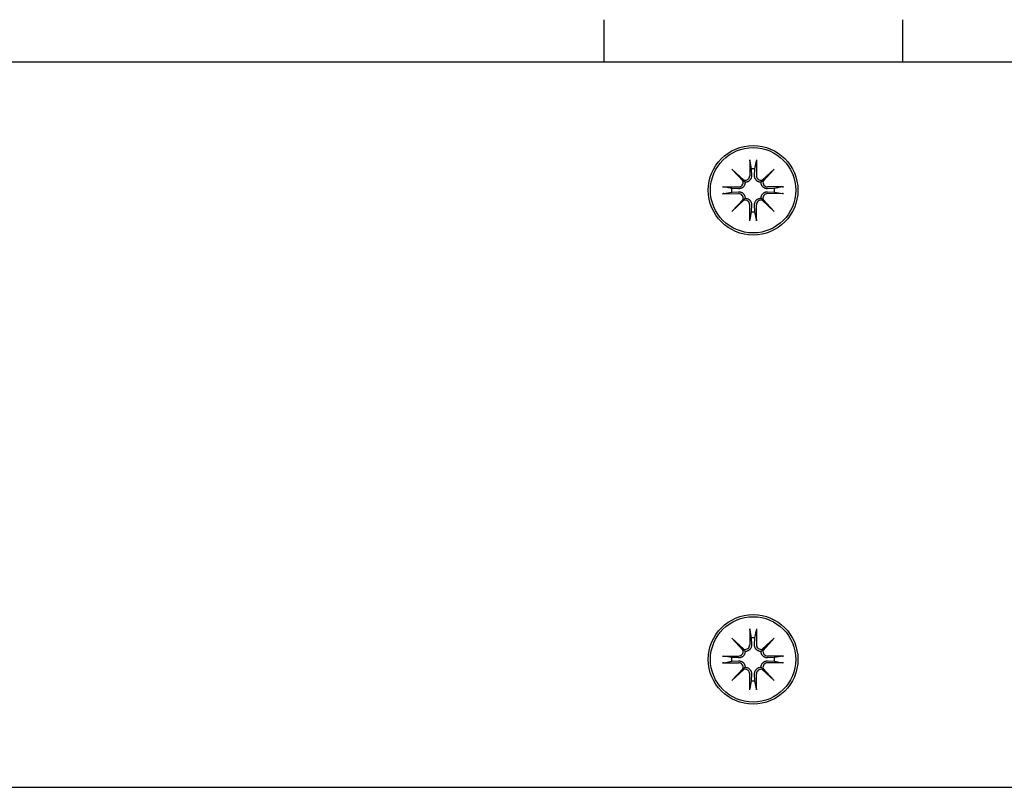
# Model space of a CAD drawing. Extents: x 43010 to 44708, y -7741 to -6758.
# Drawn here: x 43319 to 43435, y -6933 to -6843 of the extents above; entities that cross this region are included whole.
import ezdxf

# ---------------------------------------------------------------- set-up
doc = ezdxf.new("R2010")
doc.units = 0
doc.header["$LTSCALE"] = 30
doc.header["$MEASUREMENT"] = 0
doc.layers.get('0').update_dxf_attribs({"linetype": 'CONTINUOUS'})

# ---------------------------------------------------------------- blocks, each defined once
blk = doc.blocks.new('A$C56E16E96')
for p, q in [((-23160.34, 6228.88), (-23160.34, 6223.88)), ((-23125.34, 6228.88), (-23125.34, 6223.88)), ((-21845.34, 6223.88), (-23335.34, 6223.88)), ((-23143.24, 6212.46), (-23143.24, 6210.59)), ((-23143.23, 6212.32), (-23143.06, 6211.39)), ((-23142.62, 6211.39), (-23142.46, 6212.32)), ((-23142.45, 6212.46), (-23142.45, 6210.59)), ((-23145.32, 6211.36), (-23143.91, 6210.06)), ((-23145.32, 6211.36), (-23144.09, 6210.12)), ((-23144.02, 6209.94), (-23145.32, 6211.36)), ((-23143.06, 6211.39), (-23143.02, 6210.59)), ((-23142.66, 6210.59), (-23142.62, 6211.39)), ((-23141.78, 6210.06), (-23140.37, 6211.36)), ((-23140.37, 6211.36), (-23141.67, 6209.94)), ((-23140.37, 6211.36), (-23141.6, 6210.12)), ((-23144.09, 6210.12), (-23143.78, 6209.81)), ((-23141.6, 6210.12), (-23141.91, 6209.81)), ((-23146.43, 6209.27), (-23144.55, 6209.27)), ((-23146.43, 6208.48), (-23144.55, 6208.49)), ((-23145.35, 6209.1), (-23146.28, 6209.27)), ((-23146.28, 6208.49), (-23145.35, 6208.66)), ((-23144.55, 6209.06), (-23145.35, 6209.1)), ((-23145.35, 6208.66), (-23144.55, 6208.7)), ((-23139.26, 6209.27), (-23141.14, 6209.27)), ((-23140.34, 6209.1), (-23141.14, 6209.06)), ((-23141.14, 6208.7), (-23140.34, 6208.66)), ((-23139.26, 6208.48), (-23141.14, 6208.49)), ((-23139.4, 6209.27), (-23140.34, 6209.1)), ((-23140.34, 6208.66), (-23139.4, 6208.49)), ((-23145.32, 6206.4), (-23144.02, 6207.81)), ((-23143.91, 6207.7), (-23145.32, 6206.4)), ((-23145.32, 6206.4), (-23144.09, 6207.63)), ((-23144.09, 6207.63), (-23143.78, 6207.95)), ((-23143.24, 6205.3), (-23143.24, 6207.17)), ((-23143.02, 6207.17), (-23143.06, 6206.37)), ((-23142.62, 6206.37), (-23142.66, 6207.17)), ((-23142.45, 6205.3), (-23142.45, 6207.17)), ((-23141.6, 6207.63), (-23141.91, 6207.95)), ((-23140.37, 6206.4), (-23141.78, 6207.7)), ((-23141.67, 6207.81), (-23140.37, 6206.4)), ((-23140.37, 6206.4), (-23141.6, 6207.63)), ((-23143.06, 6206.37), (-23143.23, 6205.44)), ((-23142.46, 6205.44), (-23142.62, 6206.37)), ((-23143.24, 6157.46), (-23143.24, 6155.59)), ((-23142.45, 6157.46), (-23142.45, 6155.59)), ((-23145.32, 6156.36), (-23143.91, 6155.06)), ((-23145.32, 6156.36), (-23144.09, 6155.12)), ((-23144.02, 6154.94), (-23145.32, 6156.36)), ((-23143.23, 6157.32), (-23143.06, 6156.39)), ((-23143.06, 6156.39), (-23143.02, 6155.59)), ((-23142.66, 6155.59), (-23142.62, 6156.39)), ((-23142.62, 6156.39), (-23142.46, 6157.32)), ((-23141.78, 6155.06), (-23140.37, 6156.36)), ((-23140.37, 6156.36), (-23141.67, 6154.94)), ((-23140.37, 6156.36), (-23141.6, 6155.12)), ((-23144.09, 6155.12), (-23143.78, 6154.81)), ((-23141.6, 6155.12), (-23141.91, 6154.81)), ((-23146.43, 6154.27), (-23144.55, 6154.27)), ((-23145.35, 6154.1), (-23146.28, 6154.27)), ((-23144.55, 6154.06), (-23145.35, 6154.1)), ((-23139.26, 6154.27), (-23141.14, 6154.27)), ((-23140.34, 6154.1), (-23141.14, 6154.06)), ((-23139.4, 6154.27), (-23140.34, 6154.1)), ((-23146.43, 6153.48), (-23144.55, 6153.49)), ((-23146.28, 6153.49), (-23145.35, 6153.66)), ((-23145.35, 6153.66), (-23144.55, 6153.7)), ((-23145.32, 6151.4), (-23144.02, 6152.81)), ((-23144.09, 6152.63), (-23143.78, 6152.95)), ((-23141.6, 6152.63), (-23141.91, 6152.95)), ((-23141.67, 6152.81), (-23140.37, 6151.4)), ((-23141.14, 6153.7), (-23140.34, 6153.66)), ((-23139.26, 6153.48), (-23141.14, 6153.49)), ((-23140.34, 6153.66), (-23139.4, 6153.49)), ((-23143.91, 6152.7), (-23145.32, 6151.4)), ((-23145.32, 6151.4), (-23144.09, 6152.63)), ((-23143.24, 6150.3), (-23143.24, 6152.17)), ((-23143.02, 6152.17), (-23143.06, 6151.37)), ((-23142.62, 6151.37), (-23142.66, 6152.17)), ((-23142.45, 6150.3), (-23142.45, 6152.17)), ((-23140.37, 6151.4), (-23141.78, 6152.7)), ((-23140.37, 6151.4), (-23141.6, 6152.63)), ((-23143.06, 6151.37), (-23143.23, 6150.44)), ((-23142.46, 6150.44), (-23142.62, 6151.37)), ((-23335.34, 6138.88), (-21845.34, 6138.88))]:
    blk.add_line(p, q)
at = {"flags": 128}
for points in [[(-23143.23, 6212.32), (-23143.23, 6212.32), (-23143.23, 6212.33), (-23143.23, 6212.33), (-23143.23, 6212.33), (-23143.23, 6212.34), (-23143.23, 6212.34), (-23143.24, 6212.35), (-23143.24, 6212.35), (-23143.24, 6212.36), (-23143.24, 6212.36), (-23143.24, 6212.37), (-23143.24, 6212.38), (-23143.24, 6212.38), (-23143.24, 6212.39), (-23143.24, 6212.4), (-23143.24, 6212.4), (-23143.24, 6212.41), (-23143.24, 6212.42), (-23143.24, 6212.42), (-23143.24, 6212.43), (-23143.24, 6212.44), (-23143.24, 6212.45), (-23143.24, 6212.45), (-23143.24, 6212.46)], [(-23142.45, 6212.46), (-23142.45, 6212.45), (-23142.45, 6212.45), (-23142.45, 6212.44), (-23142.45, 6212.43), (-23142.45, 6212.42), (-23142.45, 6212.42), (-23142.45, 6212.41), (-23142.45, 6212.4), (-23142.45, 6212.4), (-23142.45, 6212.39), (-23142.45, 6212.38), (-23142.45, 6212.38), (-23142.45, 6212.37), (-23142.45, 6212.36), (-23142.45, 6212.36), (-23142.45, 6212.35), (-23142.45, 6212.35), (-23142.45, 6212.34), (-23142.45, 6212.34), (-23142.45, 6212.33), (-23142.46, 6212.33), (-23142.46, 6212.33), (-23142.46, 6212.32), (-23142.46, 6212.32)], [(-23143.02, 6210.59), (-23143.02, 6210.54), (-23143.03, 6210.49), (-23143.03, 6210.44), (-23143.04, 6210.4), (-23143.05, 6210.35), (-23143.07, 6210.3), (-23143.08, 6210.26), (-23143.1, 6210.21), (-23143.13, 6210.17), (-23143.15, 6210.13), (-23143.18, 6210.09), (-23143.22, 6210.05), (-23143.25, 6210.01), (-23143.29, 6209.98), (-23143.34, 6209.94), (-23143.38, 6209.91), (-23143.43, 6209.89), (-23143.47, 6209.87), (-23143.52, 6209.85), (-23143.57, 6209.83), (-23143.62, 6209.82), (-23143.68, 6209.82), (-23143.73, 6209.81), (-23143.78, 6209.81)], [(-23141.91, 6209.81), (-23141.96, 6209.81), (-23142.01, 6209.82), (-23142.06, 6209.82), (-23142.12, 6209.83), (-23142.17, 6209.85), (-23142.22, 6209.87), (-23142.26, 6209.89), (-23142.31, 6209.91), (-23142.35, 6209.94), (-23142.39, 6209.98), (-23142.43, 6210.01), (-23142.47, 6210.05), (-23142.5, 6210.09), (-23142.53, 6210.13), (-23142.56, 6210.17), (-23142.58, 6210.21), (-23142.6, 6210.26), (-23142.62, 6210.3), (-23142.64, 6210.35), (-23142.65, 6210.4), (-23142.66, 6210.44), (-23142.66, 6210.49), (-23142.66, 6210.54), (-23142.66, 6210.59)], [(-23143.78, 6209.81), (-23143.78, 6209.76), (-23143.78, 6209.71), (-23143.79, 6209.66), (-23143.8, 6209.61), (-23143.82, 6209.56), (-23143.83, 6209.51), (-23143.86, 6209.46), (-23143.88, 6209.41), (-23143.91, 6209.37), (-23143.94, 6209.33), (-23143.98, 6209.29), (-23144.01, 6209.25), (-23144.05, 6209.22), (-23144.09, 6209.19), (-23144.14, 6209.16), (-23144.18, 6209.14), (-23144.22, 6209.12), (-23144.27, 6209.1), (-23144.31, 6209.09), (-23144.36, 6209.07), (-23144.41, 6209.07), (-23144.46, 6209.06), (-23144.51, 6209.06), (-23144.55, 6209.06)], [(-23141.14, 6209.06), (-23141.18, 6209.06), (-23141.23, 6209.06), (-23141.28, 6209.07), (-23141.33, 6209.07), (-23141.37, 6209.09), (-23141.42, 6209.1), (-23141.47, 6209.12), (-23141.51, 6209.14), (-23141.55, 6209.16), (-23141.59, 6209.19), (-23141.63, 6209.22), (-23141.67, 6209.25), (-23141.71, 6209.29), (-23141.75, 6209.33), (-23141.78, 6209.37), (-23141.81, 6209.41), (-23141.83, 6209.46), (-23141.85, 6209.51), (-23141.87, 6209.56), (-23141.89, 6209.61), (-23141.9, 6209.66), (-23141.91, 6209.71), (-23141.91, 6209.76), (-23141.91, 6209.81)], [(-23146.43, 6209.27), (-23146.42, 6209.27), (-23146.41, 6209.27), (-23146.4, 6209.27), (-23146.4, 6209.27), (-23146.39, 6209.27), (-23146.38, 6209.27), (-23146.37, 6209.27), (-23146.37, 6209.27), (-23146.36, 6209.27), (-23146.36, 6209.27), (-23146.35, 6209.27), (-23146.34, 6209.27), (-23146.34, 6209.27), (-23146.33, 6209.27), (-23146.32, 6209.27), (-23146.32, 6209.27), (-23146.31, 6209.27), (-23146.31, 6209.27), (-23146.3, 6209.27), (-23146.3, 6209.27), (-23146.3, 6209.27), (-23146.29, 6209.27), (-23146.29, 6209.27), (-23146.28, 6209.27)], [(-23146.28, 6208.49), (-23146.29, 6208.49), (-23146.29, 6208.49), (-23146.3, 6208.49), (-23146.3, 6208.49), (-23146.3, 6208.49), (-23146.31, 6208.49), (-23146.31, 6208.49), (-23146.32, 6208.49), (-23146.32, 6208.49), (-23146.33, 6208.49), (-23146.34, 6208.49), (-23146.34, 6208.49), (-23146.35, 6208.49), (-23146.36, 6208.49), (-23146.36, 6208.48), (-23146.37, 6208.48), (-23146.37, 6208.48), (-23146.38, 6208.48), (-23146.39, 6208.48), (-23146.4, 6208.48), (-23146.4, 6208.48), (-23146.41, 6208.48), (-23146.42, 6208.48), (-23146.43, 6208.48)], [(-23144.55, 6208.7), (-23144.51, 6208.7), (-23144.46, 6208.7), (-23144.41, 6208.69), (-23144.36, 6208.68), (-23144.31, 6208.67), (-23144.27, 6208.66), (-23144.22, 6208.64), (-23144.18, 6208.62), (-23144.14, 6208.6), (-23144.09, 6208.57), (-23144.05, 6208.54), (-23144.01, 6208.51), (-23143.98, 6208.47), (-23143.94, 6208.43), (-23143.91, 6208.39), (-23143.88, 6208.34), (-23143.86, 6208.3), (-23143.83, 6208.25), (-23143.82, 6208.2), (-23143.8, 6208.15), (-23143.79, 6208.1), (-23143.78, 6208.05), (-23143.78, 6208), (-23143.78, 6207.95)], [(-23141.91, 6207.95), (-23141.91, 6208), (-23141.91, 6208.05), (-23141.9, 6208.1), (-23141.89, 6208.15), (-23141.87, 6208.2), (-23141.85, 6208.25), (-23141.83, 6208.3), (-23141.81, 6208.34), (-23141.78, 6208.39), (-23141.75, 6208.43), (-23141.71, 6208.47), (-23141.67, 6208.51), (-23141.63, 6208.54), (-23141.59, 6208.57), (-23141.55, 6208.6), (-23141.51, 6208.62), (-23141.47, 6208.64), (-23141.42, 6208.66), (-23141.37, 6208.67), (-23141.33, 6208.68), (-23141.28, 6208.69), (-23141.23, 6208.7), (-23141.18, 6208.7), (-23141.14, 6208.7)], [(-23139.4, 6209.27), (-23139.4, 6209.27), (-23139.4, 6209.27), (-23139.39, 6209.27), (-23139.39, 6209.27), (-23139.38, 6209.27), (-23139.38, 6209.27), (-23139.37, 6209.27), (-23139.37, 6209.27), (-23139.36, 6209.27), (-23139.36, 6209.27), (-23139.35, 6209.27), (-23139.35, 6209.27), (-23139.34, 6209.27), (-23139.33, 6209.27), (-23139.33, 6209.27), (-23139.32, 6209.27), (-23139.31, 6209.27), (-23139.31, 6209.27), (-23139.3, 6209.27), (-23139.29, 6209.27), (-23139.28, 6209.27), (-23139.28, 6209.27), (-23139.27, 6209.27), (-23139.26, 6209.27)], [(-23139.26, 6208.48), (-23139.27, 6208.48), (-23139.28, 6208.48), (-23139.28, 6208.48), (-23139.29, 6208.48), (-23139.3, 6208.48), (-23139.31, 6208.48), (-23139.31, 6208.48), (-23139.32, 6208.48), (-23139.33, 6208.48), (-23139.33, 6208.49), (-23139.34, 6208.49), (-23139.35, 6208.49), (-23139.35, 6208.49), (-23139.36, 6208.49), (-23139.36, 6208.49), (-23139.37, 6208.49), (-23139.37, 6208.49), (-23139.38, 6208.49), (-23139.38, 6208.49), (-23139.39, 6208.49), (-23139.39, 6208.49), (-23139.4, 6208.49), (-23139.4, 6208.49), (-23139.4, 6208.49)], [(-23143.78, 6207.95), (-23143.73, 6207.95), (-23143.68, 6207.94), (-23143.62, 6207.93), (-23143.57, 6207.92), (-23143.52, 6207.91), (-23143.47, 6207.89), (-23143.43, 6207.87), (-23143.38, 6207.84), (-23143.34, 6207.81), (-23143.29, 6207.78), (-23143.25, 6207.75), (-23143.22, 6207.71), (-23143.18, 6207.67), (-23143.15, 6207.63), (-23143.13, 6207.59), (-23143.1, 6207.54), (-23143.08, 6207.5), (-23143.07, 6207.46), (-23143.05, 6207.41), (-23143.04, 6207.36), (-23143.03, 6207.31), (-23143.03, 6207.26), (-23143.02, 6207.22), (-23143.02, 6207.17)], [(-23142.66, 6207.17), (-23142.66, 6207.22), (-23142.66, 6207.26), (-23142.66, 6207.31), (-23142.65, 6207.36), (-23142.64, 6207.41), (-23142.62, 6207.46), (-23142.6, 6207.5), (-23142.58, 6207.54), (-23142.56, 6207.59), (-23142.53, 6207.63), (-23142.5, 6207.67), (-23142.47, 6207.71), (-23142.43, 6207.75), (-23142.39, 6207.78), (-23142.35, 6207.81), (-23142.31, 6207.84), (-23142.26, 6207.87), (-23142.22, 6207.89), (-23142.17, 6207.91), (-23142.12, 6207.92), (-23142.06, 6207.93), (-23142.01, 6207.94), (-23141.96, 6207.95), (-23141.91, 6207.95)], [(-23143.24, 6205.3), (-23143.24, 6205.3), (-23143.24, 6205.31), (-23143.24, 6205.32), (-23143.24, 6205.33), (-23143.24, 6205.33), (-23143.24, 6205.34), (-23143.24, 6205.35), (-23143.24, 6205.35), (-23143.24, 6205.36), (-23143.24, 6205.37), (-23143.24, 6205.37), (-23143.24, 6205.38), (-23143.24, 6205.39), (-23143.24, 6205.39), (-23143.24, 6205.4), (-23143.24, 6205.4), (-23143.24, 6205.41), (-23143.23, 6205.41), (-23143.23, 6205.42), (-23143.23, 6205.42), (-23143.23, 6205.43), (-23143.23, 6205.43), (-23143.23, 6205.44), (-23143.23, 6205.44)], [(-23142.46, 6205.44), (-23142.46, 6205.44), (-23142.46, 6205.43), (-23142.46, 6205.43), (-23142.45, 6205.42), (-23142.45, 6205.42), (-23142.45, 6205.41), (-23142.45, 6205.41), (-23142.45, 6205.4), (-23142.45, 6205.4), (-23142.45, 6205.39), (-23142.45, 6205.39), (-23142.45, 6205.38), (-23142.45, 6205.37), (-23142.45, 6205.37), (-23142.45, 6205.36), (-23142.45, 6205.35), (-23142.45, 6205.35), (-23142.45, 6205.34), (-23142.45, 6205.33), (-23142.45, 6205.33), (-23142.45, 6205.32), (-23142.45, 6205.31), (-23142.45, 6205.3), (-23142.45, 6205.3)], [(-23143.23, 6157.32), (-23143.23, 6157.32), (-23143.23, 6157.33), (-23143.23, 6157.33), (-23143.23, 6157.33), (-23143.23, 6157.34), (-23143.23, 6157.34), (-23143.24, 6157.35), (-23143.24, 6157.35), (-23143.24, 6157.36), (-23143.24, 6157.36), (-23143.24, 6157.37), (-23143.24, 6157.38), (-23143.24, 6157.38), (-23143.24, 6157.39), (-23143.24, 6157.4), (-23143.24, 6157.4), (-23143.24, 6157.41), (-23143.24, 6157.42), (-23143.24, 6157.42), (-23143.24, 6157.43), (-23143.24, 6157.44), (-23143.24, 6157.45), (-23143.24, 6157.45), (-23143.24, 6157.46)], [(-23142.45, 6157.46), (-23142.45, 6157.45), (-23142.45, 6157.45), (-23142.45, 6157.44), (-23142.45, 6157.43), (-23142.45, 6157.42), (-23142.45, 6157.42), (-23142.45, 6157.41), (-23142.45, 6157.4), (-23142.45, 6157.4), (-23142.45, 6157.39), (-23142.45, 6157.38), (-23142.45, 6157.38), (-23142.45, 6157.37), (-23142.45, 6157.36), (-23142.45, 6157.36), (-23142.45, 6157.35), (-23142.45, 6157.35), (-23142.45, 6157.34), (-23142.45, 6157.34), (-23142.45, 6157.33), (-23142.46, 6157.33), (-23142.46, 6157.33), (-23142.46, 6157.32), (-23142.46, 6157.32)], [(-23143.02, 6155.59), (-23143.02, 6155.54), (-23143.03, 6155.49), (-23143.03, 6155.44), (-23143.04, 6155.4), (-23143.05, 6155.35), (-23143.07, 6155.3), (-23143.08, 6155.26), (-23143.1, 6155.21), (-23143.13, 6155.17), (-23143.15, 6155.13), (-23143.18, 6155.09), (-23143.22, 6155.05), (-23143.25, 6155.01), (-23143.29, 6154.98), (-23143.34, 6154.94), (-23143.38, 6154.91), (-23143.43, 6154.89), (-23143.47, 6154.87), (-23143.52, 6154.85), (-23143.57, 6154.83), (-23143.62, 6154.82), (-23143.68, 6154.82), (-23143.73, 6154.81), (-23143.78, 6154.81)], [(-23141.91, 6154.81), (-23141.96, 6154.81), (-23142.01, 6154.82), (-23142.06, 6154.82), (-23142.12, 6154.83), (-23142.17, 6154.85), (-23142.22, 6154.87), (-23142.26, 6154.89), (-23142.31, 6154.91), (-23142.35, 6154.94), (-23142.39, 6154.98), (-23142.43, 6155.01), (-23142.47, 6155.05), (-23142.5, 6155.09), (-23142.53, 6155.13), (-23142.56, 6155.17), (-23142.58, 6155.21), (-23142.6, 6155.26), (-23142.62, 6155.3), (-23142.64, 6155.35), (-23142.65, 6155.4), (-23142.66, 6155.44), (-23142.66, 6155.49), (-23142.66, 6155.54), (-23142.66, 6155.59)], [(-23146.43, 6154.27), (-23146.42, 6154.27), (-23146.41, 6154.27), (-23146.4, 6154.27), (-23146.4, 6154.27), (-23146.39, 6154.27), (-23146.38, 6154.27), (-23146.37, 6154.27), (-23146.37, 6154.27), (-23146.36, 6154.27), (-23146.36, 6154.27), (-23146.35, 6154.27), (-23146.34, 6154.27), (-23146.34, 6154.27), (-23146.33, 6154.27), (-23146.32, 6154.27), (-23146.32, 6154.27), (-23146.31, 6154.27), (-23146.31, 6154.27), (-23146.3, 6154.27), (-23146.3, 6154.27), (-23146.3, 6154.27), (-23146.29, 6154.27), (-23146.29, 6154.27), (-23146.28, 6154.27)], [(-23143.78, 6154.81), (-23143.78, 6154.76), (-23143.78, 6154.71), (-23143.79, 6154.66), (-23143.8, 6154.61), (-23143.82, 6154.56), (-23143.83, 6154.51), (-23143.86, 6154.46), (-23143.88, 6154.41), (-23143.91, 6154.37), (-23143.94, 6154.33), (-23143.98, 6154.29), (-23144.01, 6154.25), (-23144.05, 6154.22), (-23144.09, 6154.19), (-23144.14, 6154.16), (-23144.18, 6154.14), (-23144.22, 6154.12), (-23144.27, 6154.1), (-23144.31, 6154.09), (-23144.36, 6154.07), (-23144.41, 6154.07), (-23144.46, 6154.06), (-23144.51, 6154.06), (-23144.55, 6154.06)], [(-23141.14, 6154.06), (-23141.18, 6154.06), (-23141.23, 6154.06), (-23141.28, 6154.07), (-23141.33, 6154.07), (-23141.37, 6154.09), (-23141.42, 6154.1), (-23141.47, 6154.12), (-23141.51, 6154.14), (-23141.55, 6154.16), (-23141.59, 6154.19), (-23141.63, 6154.22), (-23141.67, 6154.25), (-23141.71, 6154.29), (-23141.75, 6154.33), (-23141.78, 6154.37), (-23141.81, 6154.41), (-23141.83, 6154.46), (-23141.85, 6154.51), (-23141.87, 6154.56), (-23141.89, 6154.61), (-23141.9, 6154.66), (-23141.91, 6154.71), (-23141.91, 6154.76), (-23141.91, 6154.81)], [(-23139.4, 6154.27), (-23139.4, 6154.27), (-23139.4, 6154.27), (-23139.39, 6154.27), (-23139.39, 6154.27), (-23139.38, 6154.27), (-23139.38, 6154.27), (-23139.37, 6154.27), (-23139.37, 6154.27), (-23139.36, 6154.27), (-23139.36, 6154.27), (-23139.35, 6154.27), (-23139.35, 6154.27), (-23139.34, 6154.27), (-23139.33, 6154.27), (-23139.33, 6154.27), (-23139.32, 6154.27), (-23139.31, 6154.27), (-23139.31, 6154.27), (-23139.3, 6154.27), (-23139.29, 6154.27), (-23139.28, 6154.27), (-23139.28, 6154.27), (-23139.27, 6154.27), (-23139.26, 6154.27)], [(-23146.28, 6153.49), (-23146.29, 6153.49), (-23146.29, 6153.49), (-23146.3, 6153.49), (-23146.3, 6153.49), (-23146.3, 6153.49), (-23146.31, 6153.49), (-23146.31, 6153.49), (-23146.32, 6153.49), (-23146.32, 6153.49), (-23146.33, 6153.49), (-23146.34, 6153.49), (-23146.34, 6153.49), (-23146.35, 6153.49), (-23146.36, 6153.49), (-23146.36, 6153.48), (-23146.37, 6153.48), (-23146.37, 6153.48), (-23146.38, 6153.48), (-23146.39, 6153.48), (-23146.4, 6153.48), (-23146.4, 6153.48), (-23146.41, 6153.48), (-23146.42, 6153.48), (-23146.43, 6153.48)], [(-23144.55, 6153.7), (-23144.51, 6153.7), (-23144.46, 6153.7), (-23144.41, 6153.69), (-23144.36, 6153.68), (-23144.31, 6153.67), (-23144.27, 6153.66), (-23144.22, 6153.64), (-23144.18, 6153.62), (-23144.14, 6153.6), (-23144.09, 6153.57), (-23144.05, 6153.54), (-23144.01, 6153.51), (-23143.98, 6153.47), (-23143.94, 6153.43), (-23143.91, 6153.39), (-23143.88, 6153.34), (-23143.86, 6153.3), (-23143.83, 6153.25), (-23143.82, 6153.2), (-23143.8, 6153.15), (-23143.79, 6153.1), (-23143.78, 6153.05), (-23143.78, 6153), (-23143.78, 6152.95)], [(-23143.78, 6152.95), (-23143.73, 6152.95), (-23143.68, 6152.94), (-23143.62, 6152.93), (-23143.57, 6152.92), (-23143.52, 6152.91), (-23143.47, 6152.89), (-23143.43, 6152.87), (-23143.38, 6152.84), (-23143.34, 6152.81), (-23143.29, 6152.78), (-23143.25, 6152.75), (-23143.22, 6152.71), (-23143.18, 6152.67), (-23143.15, 6152.63), (-23143.13, 6152.59), (-23143.1, 6152.54), (-23143.08, 6152.5), (-23143.07, 6152.46), (-23143.05, 6152.41), (-23143.04, 6152.36), (-23143.03, 6152.31), (-23143.03, 6152.26), (-23143.02, 6152.22), (-23143.02, 6152.17)], [(-23142.66, 6152.17), (-23142.66, 6152.22), (-23142.66, 6152.26), (-23142.66, 6152.31), (-23142.65, 6152.36), (-23142.64, 6152.41), (-23142.62, 6152.46), (-23142.6, 6152.5), (-23142.58, 6152.54), (-23142.56, 6152.59), (-23142.53, 6152.63), (-23142.5, 6152.67), (-23142.47, 6152.71), (-23142.43, 6152.75), (-23142.39, 6152.78), (-23142.35, 6152.81), (-23142.31, 6152.84), (-23142.26, 6152.87), (-23142.22, 6152.89), (-23142.17, 6152.91), (-23142.12, 6152.92), (-23142.06, 6152.93), (-23142.01, 6152.94), (-23141.96, 6152.95), (-23141.91, 6152.95)], [(-23141.91, 6152.95), (-23141.91, 6153), (-23141.91, 6153.05), (-23141.9, 6153.1), (-23141.89, 6153.15), (-23141.87, 6153.2), (-23141.85, 6153.25), (-23141.83, 6153.3), (-23141.81, 6153.34), (-23141.78, 6153.39), (-23141.75, 6153.43), (-23141.71, 6153.47), (-23141.67, 6153.51), (-23141.63, 6153.54), (-23141.59, 6153.57), (-23141.55, 6153.6), (-23141.51, 6153.62), (-23141.47, 6153.64), (-23141.42, 6153.66), (-23141.37, 6153.67), (-23141.33, 6153.68), (-23141.28, 6153.69), (-23141.23, 6153.7), (-23141.18, 6153.7), (-23141.14, 6153.7)], [(-23139.26, 6153.48), (-23139.27, 6153.48), (-23139.28, 6153.48), (-23139.28, 6153.48), (-23139.29, 6153.48), (-23139.3, 6153.48), (-23139.31, 6153.48), (-23139.31, 6153.48), (-23139.32, 6153.48), (-23139.33, 6153.48), (-23139.33, 6153.49), (-23139.34, 6153.49), (-23139.35, 6153.49), (-23139.35, 6153.49), (-23139.36, 6153.49), (-23139.36, 6153.49), (-23139.37, 6153.49), (-23139.37, 6153.49), (-23139.38, 6153.49), (-23139.38, 6153.49), (-23139.39, 6153.49), (-23139.39, 6153.49), (-23139.4, 6153.49), (-23139.4, 6153.49), (-23139.4, 6153.49)], [(-23143.24, 6150.3), (-23143.24, 6150.3), (-23143.24, 6150.31), (-23143.24, 6150.32), (-23143.24, 6150.33), (-23143.24, 6150.33), (-23143.24, 6150.34), (-23143.24, 6150.35), (-23143.24, 6150.35), (-23143.24, 6150.36), (-23143.24, 6150.37), (-23143.24, 6150.37), (-23143.24, 6150.38), (-23143.24, 6150.39), (-23143.24, 6150.39), (-23143.24, 6150.4), (-23143.24, 6150.4), (-23143.24, 6150.41), (-23143.23, 6150.41), (-23143.23, 6150.42), (-23143.23, 6150.42), (-23143.23, 6150.43), (-23143.23, 6150.43), (-23143.23, 6150.44), (-23143.23, 6150.44)], [(-23142.46, 6150.44), (-23142.46, 6150.44), (-23142.46, 6150.43), (-23142.46, 6150.43), (-23142.45, 6150.42), (-23142.45, 6150.42), (-23142.45, 6150.41), (-23142.45, 6150.41), (-23142.45, 6150.4), (-23142.45, 6150.4), (-23142.45, 6150.39), (-23142.45, 6150.39), (-23142.45, 6150.38), (-23142.45, 6150.37), (-23142.45, 6150.37), (-23142.45, 6150.36), (-23142.45, 6150.35), (-23142.45, 6150.35), (-23142.45, 6150.34), (-23142.45, 6150.33), (-23142.45, 6150.33), (-23142.45, 6150.32), (-23142.45, 6150.31), (-23142.45, 6150.3), (-23142.45, 6150.3)]]:
    blk.add_lwpolyline(points, dxfattribs=at)
for centre, radius in [((-23142.84, 6208.88), 5.25), ((-23142.84, 6208.88), 5), ((-23142.84, 6153.88), 5.25), ((-23142.84, 6153.88), 5)]:
    blk.add_circle(centre, radius)
for centre, radius, start, end in [((-23143.78, 6210.59), 0.545, 256.3666, 0.1199), ((-23142.84, 6208.88), 2.52, 84.9951, 95.0049), ((-23141.91, 6210.59), 0.545, 179.8801, 283.6334), ((-23144.55, 6209.82), 0.545, 269.8801, 13.6334), ((-23141.14, 6209.82), 0.545, 166.3666, 270.1199), ((-23142.84, 6208.88), 2.52, 174.9951, 185.0049), ((-23144.55, 6207.94), 0.545, 346.3666, 90.1199), ((-23141.14, 6207.94), 0.545, 89.8801, 193.6334), ((-23142.84, 6208.88), 2.52, 354.9951, 5.0049), ((-23143.78, 6207.17), 0.545, 359.8801, 103.6334), ((-23141.91, 6207.17), 0.545, 76.3666, 180.1199), ((-23142.84, 6208.88), 2.52, 264.9951, 275.0049), ((-23142.84, 6153.88), 2.52, 84.9951, 95.0049), ((-23143.78, 6155.59), 0.545, 256.3666, 0.1199), ((-23141.91, 6155.59), 0.545, 179.8801, 283.6334), ((-23142.84, 6153.88), 2.52, 174.9951, 185.0049), ((-23144.55, 6154.82), 0.545, 269.8801, 13.6334), ((-23141.14, 6154.82), 0.545, 166.3666, 270.1199), ((-23142.84, 6153.88), 2.52, 354.9951, 5.0049), ((-23144.55, 6152.94), 0.545, 346.3666, 90.1199), ((-23141.14, 6152.94), 0.545, 89.8801, 193.6334), ((-23143.78, 6152.17), 0.545, 359.8801, 103.6334), ((-23141.91, 6152.17), 0.545, 76.3666, 180.1199), ((-23142.84, 6153.88), 2.52, 264.9951, 275.0049)]:
    blk.add_arc(centre, radius, start, end)
for centre, major_axis, start_param, end_param in [((-23143.83, 6210.53), (0.328, 0.356), 3.324923, 3.726673), ((-23144.5, 6209.86), (0.356, 0.328), 5.698105, 6.099855), ((-23141.86, 6210.53), (0.328, -0.356), 5.698105, 6.099855), ((-23141.19, 6209.86), (0.356, -0.328), 3.324923, 3.726673), ((-23144.5, 6207.89), (-0.356, 0.328), 3.324923, 3.726673), ((-23143.83, 6207.23), (-0.328, 0.356), 5.698105, 6.099855), ((-23141.86, 6207.23), (-0.328, -0.356), 3.324923, 3.726673), ((-23141.19, 6207.89), (-0.356, -0.328), 5.698105, 6.099855), ((-23143.83, 6155.53), (0.328, 0.356), 3.324923, 3.726673), ((-23144.5, 6154.86), (0.356, 0.328), 5.698105, 6.099855), ((-23141.86, 6155.53), (0.328, -0.356), 5.698105, 6.099855), ((-23141.19, 6154.86), (0.356, -0.328), 3.324923, 3.726673), ((-23144.5, 6152.89), (-0.356, 0.328), 3.324923, 3.726673), ((-23141.19, 6152.89), (-0.356, -0.328), 5.698105, 6.099855), ((-23143.83, 6152.23), (-0.328, 0.356), 5.698105, 6.099855), ((-23141.86, 6152.23), (-0.328, -0.356), 3.324923, 3.726673)]:
    blk.add_ellipse(centre, major_axis=major_axis, ratio=0.988452, start_param=start_param, end_param=end_param)

msp = doc.modelspace()

# ---------------------------------------------------------------- block references
msp.add_blockref('A$C56E16E96', (66548.09, -13072.16))

doc.saveas('drawing.dxf')
